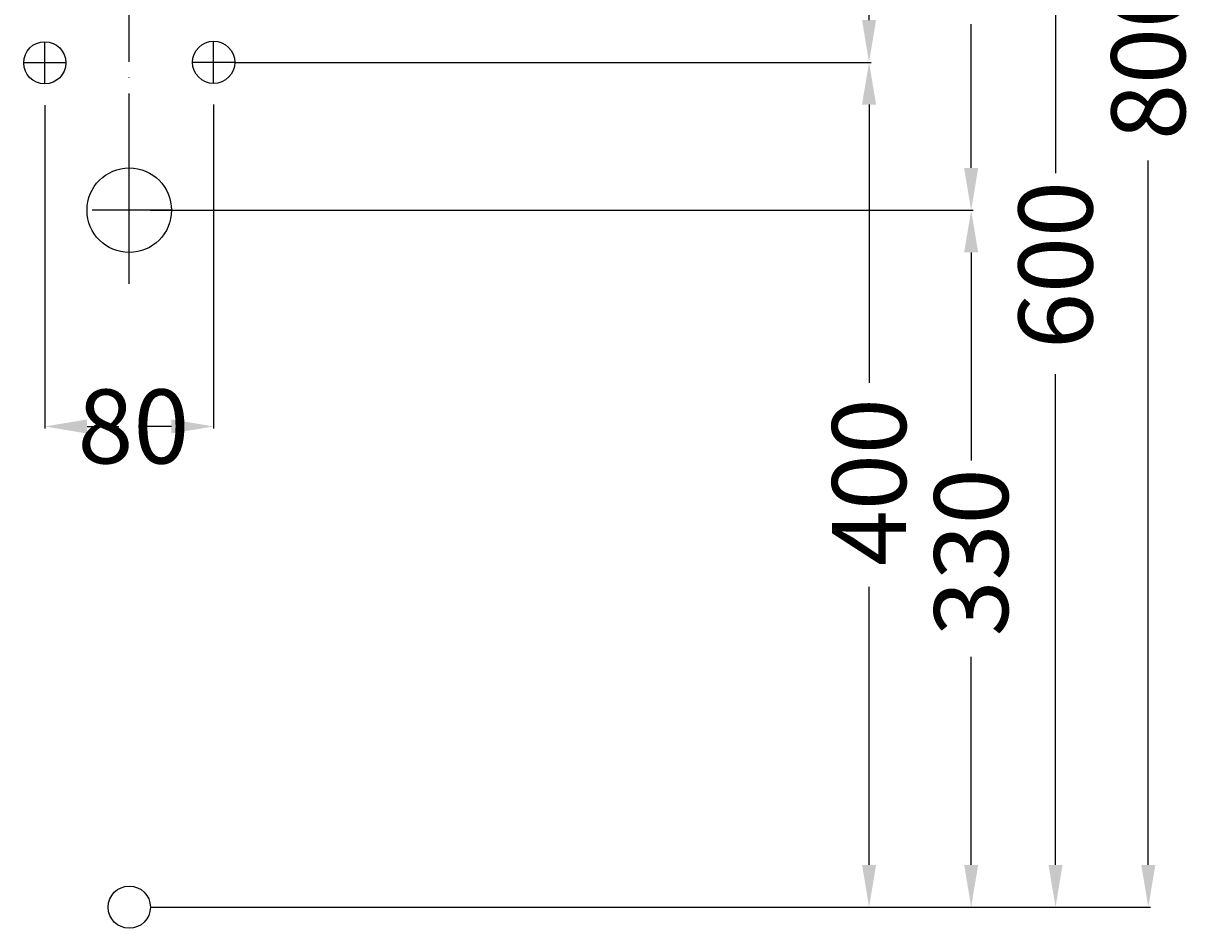
# Model space of a CAD drawing. Extents: x -225 to 511, y -10 to 820.
# Drawn here: x -50 to 511, y -10 to 418 of the extents above; entities that cross this region are included whole.
import ezdxf

# ---------------------------------------------------------------- set-up
doc = ezdxf.new("R2010")
doc.units = 0
doc.header["$LTSCALE"] = 25
doc.linetypes.add('31', pattern=[2.1, 1.5, -0.3, 0, -0.3])
doc.layers.get('0').update_dxf_attribs({"linetype": 'CONTINUOUS'})
doc.layers.get('DEFPOINTS').update_dxf_attribs({"linetype": 'CONTINUOUS'})
for name, color, linetype in [('TEAM-AXE', 10, '31'), ('TEAM-COLD', 3, 'CONTINUOUS'), ('TEAM-INSP', 5, 'CONTINUOUS'), ('TEAM-KAN', 6, 'CONTINUOUS'), ('TEAM-MAS', 9, 'CONTINUOUS'), ('TEAM-WARM', 1, 'CONTINUOUS')]:
    doc.layers.add(name, color=color, linetype=linetype)
doc.dimstyles.get("Standard").update_dxf_attribs({"dimtxt": 2.5, "dimasz": 2.5, "dimexe": 1.25, "dimexo": 0.625, "dimtad": 1, "dimcen": 2.5, "dimazin": 3, "dimtfac": 1, "dimtmove": 0, "dimatfit": 3})

# ---------------------------------------------------------------- blocks, each defined once
blk = doc.blocks.new('*D0')
at = {"color": 9, "linetype": 'BYBLOCK'}
for p, q in [((8050, 72400), (8351.513986, 72400)), ((8350.513986, 72380), (8350.513986, 72248.26378)), ((8350.513986, 72020), (8350.513986, 72151.73622)), ((8220, 72000), (8351.513986, 72000))]:
    blk.add_line(p, q, dxfattribs=at)
for points in [[(8347.180652, 72380), (8353.847319, 72380), (8350.513986, 72400)], [(8347.180652, 72020), (8353.847319, 72020), (8350.513986, 72000)]]:
    blk.add_solid(points, dxfattribs=at)
at = {"layer": 'DEFPOINTS', "color": 0, "linetype": 'BYBLOCK'}
for p in [(8040, 72400), (8210, 72000, 10), (8350.513986, 72000, 20)]:
    blk.add_point(p, dxfattribs=at)
at = {"color": 11, "linetype": 'BYBLOCK'}
blk.add_text('400', height=35, rotation=90, dxfattribs=at).set_placement((8368.013986, 72161.48622))
blk = doc.blocks.new('*D11')
at = {"color": 9, "linetype": 'BYBLOCK'}
for p, q in [((8010, 72330), (8399.882371, 72330)), ((8398.882371, 72310), (8398.882371, 72211.51378)), ((8398.882371, 72020), (8398.882371, 72118.48622)), ((8268.368385, 72000), (8399.882371, 72000))]:
    blk.add_line(p, q, dxfattribs=at)
for points in [[(8395.549037, 72310), (8402.215704, 72310), (8398.882371, 72330)], [(8395.549037, 72020), (8402.215704, 72020), (8398.882371, 72000)]]:
    blk.add_solid(points, dxfattribs=at)
at = {"layer": 'DEFPOINTS', "color": 0, "linetype": 'BYBLOCK'}
for p in [(8000, 72330), (8258.368385, 72000, 10), (8398.882371, 72000, 20)]:
    blk.add_point(p, dxfattribs=at)
at = {"color": 11, "linetype": 'BYBLOCK'}
blk.add_text('330', height=35, rotation=90, dxfattribs=at).set_placement((8416.382371, 72128.23622))
blk = doc.blocks.new('*D6')
at = {"color": 9, "linetype": 'BYBLOCK'}
for p, q in [((8233.592488, 72600), (8351.513986, 72600)), ((8350.513986, 72580), (8350.513986, 72546.958169)), ((8350.513986, 72420), (8350.513986, 72453.041831)), ((8050, 72400), (8351.513986, 72400))]:
    blk.add_line(p, q, dxfattribs=at)
for points in [[(8347.180652, 72580), (8353.847319, 72580), (8350.513986, 72600)], [(8347.180652, 72420), (8353.847319, 72420), (8350.513986, 72400)]]:
    blk.add_solid(points, dxfattribs=at)
at = {"layer": 'DEFPOINTS', "color": 0, "linetype": 'BYBLOCK'}
for p in [(8223.592488, 72600), (8350.513986, 72600), (8040, 72400)]:
    blk.add_point(p, dxfattribs=at)
at = {"color": 11, "linetype": 'BYBLOCK'}
blk.add_text('200', height=35, rotation=90, dxfattribs=at).set_placement((8368.013986, 72463.68061))
blk = doc.blocks.new('*D9')
at = {"color": 9, "linetype": 'BYBLOCK'}
for p, q in [((8106.5, 72800.000007), (8483.797637, 72800.000007)), ((8482.797637, 72780.000007), (8482.797637, 72446.513783)), ((8482.797637, 72020), (8482.797637, 72353.486224)), ((8010, 72000), (8483.797637, 72000))]:
    blk.add_line(p, q, dxfattribs=at)
for points in [[(8479.464304, 72780.000007), (8486.130971, 72780.000007), (8482.797637, 72800.000007)], [(8479.464304, 72020), (8486.130971, 72020), (8482.797637, 72000)]]:
    blk.add_solid(points, dxfattribs=at)
at = {"layer": 'DEFPOINTS', "color": 0, "linetype": 'BYBLOCK'}
for p in [(8096.5, 72800.000007), (8000, 72000), (8482.797637, 72000)]:
    blk.add_point(p, dxfattribs=at)
at = {"color": 11, "linetype": 'BYBLOCK'}
blk.add_text('800', height=35, rotation=90, dxfattribs=at).set_placement((8500.297637, 72363.236224))
blk = doc.blocks.new('*D5')
at = {"color": 9, "linetype": 'BYBLOCK'}
for p, q in [((8307.329716, 72600), (8439.851898, 72600)), ((8438.851898, 72580), (8438.851898, 72347.561024)), ((8438.851898, 72020), (8438.851898, 72252.438976)), ((8010, 72000), (8439.851898, 72000))]:
    blk.add_line(p, q, dxfattribs=at)
for points in [[(8435.518565, 72580), (8442.185232, 72580), (8438.851898, 72600)], [(8435.518565, 72020), (8442.185232, 72020), (8438.851898, 72000)]]:
    blk.add_solid(points, dxfattribs=at)
at = {"layer": 'DEFPOINTS', "color": 0, "linetype": 'BYBLOCK'}
for p in [(8297.329716, 72600, 10), (8000, 72000), (8438.851898, 72000, 10)]:
    blk.add_point(p, dxfattribs=at)
at = {"color": 11, "linetype": 'BYBLOCK'}
blk.add_text('600', height=35, rotation=90, dxfattribs=at).set_placement((8456.351898, 72264.283465))
blk = doc.blocks.new('*D12')
at = {"color": 9, "linetype": 'BYBLOCK'}
for p, q in [((8281.960873, 72600), (8399.882371, 72600)), ((8398.882371, 72580), (8398.882371, 72511.958169)), ((8398.882371, 72350), (8398.882371, 72418.041831)), ((8010, 72330), (8399.882371, 72330))]:
    blk.add_line(p, q, dxfattribs=at)
for points in [[(8395.549037, 72580), (8402.215704, 72580), (8398.882371, 72600)], [(8395.549037, 72350), (8402.215704, 72350), (8398.882371, 72330)]]:
    blk.add_solid(points, dxfattribs=at)
at = {"layer": 'DEFPOINTS', "color": 0, "linetype": 'BYBLOCK'}
for p in [(8271.960873, 72600), (8398.882371, 72600), (8000, 72330)]:
    blk.add_point(p, dxfattribs=at)
at = {"color": 11, "linetype": 'BYBLOCK'}
blk.add_text('270', height=35, rotation=90, dxfattribs=at).set_placement((8416.382371, 72428.68061))
blk = doc.blocks.new('*D4')
at = {"color": 9, "linetype": 'BYBLOCK'}
for p, q in [((7960, 72379.783522), (7960, 72226.604288)), ((8040, 72380), (8040, 72226.604288)), ((7980, 72227.604288), (7995, 72227.604288)), ((8020, 72227.604288), (8005, 72227.604288))]:
    blk.add_line(p, q, dxfattribs=at)
for points in [[(7980, 72230.937622), (7980, 72224.270955), (7960, 72227.604288)], [(8020, 72230.937622), (8020, 72224.270955), (8040, 72227.604288)]]:
    blk.add_solid(points, dxfattribs=at)
at = {"layer": 'DEFPOINTS', "color": 0, "linetype": 'BYBLOCK'}
for p in [(7960, 72389.783522, 20), (8040, 72390, 20), (8040, 72227.604288, 30)]:
    blk.add_point(p, dxfattribs=at)
at = {"color": 11, "linetype": 'BYBLOCK'}
blk.add_text('80', height=35, dxfattribs=at).set_placement((7975.48622, 72210.104288))

msp = doc.modelspace()

# ---------------------------------------------------------------- linework, layer by layer
at = {"layer": 'TEAM-AXE'}
for p, q in [((0, 295.087506), (0, 600)), ((-40, 389.783522), (-40, 409.783522)), ((40, 390), (40, 410)), ((-30.050126, 399.783522), (-49.949874, 399.783522)), ((49.949874, 400), (30.050126, 400)), ((0, 310), (0, 350)), ((20, 330), (-20, 330))]:
    msp.add_line(p, q, dxfattribs=at)
at = {"layer": 'TEAM-COLD'}
msp.add_circle((40, 400), 10, dxfattribs=at)
at = {"layer": 'TEAM-INSP'}
msp.add_circle((0, 0), 10, dxfattribs=at)
at = {"layer": 'TEAM-KAN'}
msp.add_circle((0, 330), 20, dxfattribs=at)
at = {"layer": 'TEAM-WARM'}
msp.add_circle((-40, 399.783522), 10, dxfattribs=at)

# ---------------------------------------------------------------- dimensions: what is measured, and where the dimension line sits
at = {"layer": 'TEAM-MAS'}
for base, p1, p2, picture, middle in [((482.797637, 0), (96.5, 800.000007), (0, 0), '*D9', (482.797637, 400.000004)), ((438.851898, 0, 10), (297.329716, 600, 10), (0, 0), '*D5', (438.851898, 300)), ((398.882371, 600), (0, 330), (271.960873, 600), '*D12', (398.882371, 465)), ((350.513986, 600), (40, 400), (223.592488, 600), '*D6', (350.513986, 500)), ((350.513986, 0, 20), (40, 400), (210, 0, 10), '*D0', (350.513986, 200)), ((398.882371, 0, 20), (0, 330), (258.368385, 0, 10), '*D11', (398.882371, 165))]:
    dim = msp.add_linear_dim(base=base, p1=p1, p2=p2, angle=90, dimstyle='Standard', override={"dimscale": 1}, dxfattribs=at)
    dim.commit()
    dim.dimension.update_dxf_attribs({"geometry": picture, "text_midpoint": middle, "insert": (-8000, -72000)})
dim = msp.add_linear_dim(base=(40, 227.604288, 10), p1=(-40, 389.783522), p2=(40, 390), dimstyle='Standard', override={"dimscale": 1}, dxfattribs=at)
dim.commit()
dim.dimension.update_dxf_attribs({"geometry": '*D4', "text_midpoint": (0, 227.604288, -20), "dimtype": 128, "insert": (-8000, -72000, -20)})

doc.saveas('drawing.dxf')
